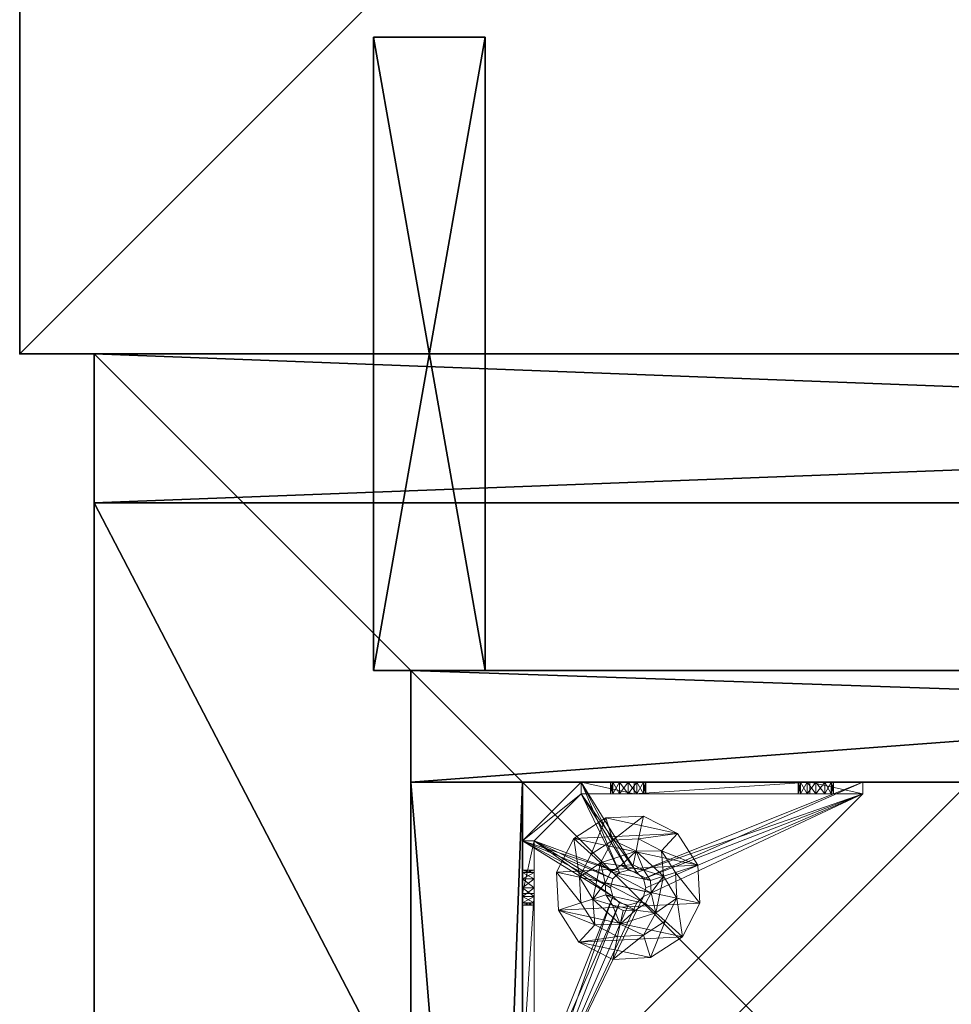
# Model space of a CAD drawing. Extents: x -15 to 145, y -2 to 119.
# Drawn here: x 106 to 112, y 49 to 55 of the extents above; entities that cross this region are included whole.
import ezdxf

# ---------------------------------------------------------------- set-up
doc = ezdxf.new("R2010")
doc.units = 0
doc.header["$LTSCALE"] = 0.3
doc.header["$MEASUREMENT"] = 0
for name, color, linetype in [('A-FURN-ATTRIBUTE-T', 7, 'Continuous'), ('AFURFR-P', 2, 'Continuous'), ('BANC', 5, 'Continuous'), ('COUP-DE-PIED', 1, 'Continuous'), ('DOS-MODESTIE-H', 3, 'Continuous'), ('EDGE', 1, 'Continuous'), ('SITFR3FLME', 1, 'Continuous'), ('SURFACE-H', 7, 'Continuous'), ('TABLETTE-H', 6, 'Continuous')]:
    doc.layers.add(name, color=color, linetype=linetype)
doc.layers.add('QUINCAILLERIE-NOIR', color=4, linetype='Continuous', lineweight=13)
doc.styles.add('[quo] Notes', font='ARIALN.TTF')

# ---------------------------------------------------------------- blocks, each defined once
blk = doc.blocks.new('3G-SIT-B')
at = {"layer": 'AFURFR-P'}
for p in [(26.75, -26.75, 18), (26.75, -26.75, 3.5)]:
    blk.add_point(p, dxfattribs=at)
at = {"layer": 'BANC'}
mesh = blk.add_polyface(dxfattribs=at)
corners = [(0, 0, 18), (0, -26.75, 18), (26.75, 0, 18), (26.75, -26.75, 18), (26.75, 0, 3.5), (26.75, -26.75, 3.5), (0, 0, 3.5), (0, -26.75, 3.5)]
mesh.append_faces([[corners[k] for k in face] for face in [(0, 1, 2, 2), (4, 5, 6, 6), (3, 5, 2, 2), (1, 7, 3, 3), (0, 6, 1, 1), (2, 4, 0, 0)]], dxfattribs={"vtx1": -1, "vtx2": -1})
mesh.append_faces([[corners[k] for k in face] for face in [(1, 3, 2, 2), (5, 7, 6, 6), (5, 4, 2, 2), (7, 5, 3, 3), (6, 7, 1, 1), (4, 6, 0, 0)]], dxfattribs={"vtx2": -1, "vtx3": -1})
blk = doc.blocks.new('3_SITB_____XI_____XO')
blk.add_blockref('3G-SIT-B', (0, 0))
at = {"layer": 'A-FURN-ATTRIBUTE-T', "style": '[quo] Notes'}
blk.add_attdef('CAPTG', (0, 1), '', height=2.5, dxfattribs=at)
at = {"layer": 'A-FURN-ATTRIBUTE-T', "style": '[quo] Notes', "flags": 1}
for tag in ['CAPPN', 'CAPMG', 'CAPMC', 'CAPQT', 'CAPDH']:
    blk.add_attdef(tag, (0, 0), '', height=0.001, dxfattribs=at)
blk = doc.blocks.new('3_SITTB2')
at = {"layer": 'AFURFR-P'}
for p in [(0, 0, 17), (0, 0, 18), (0, 0, 3.5), (0, 0, 4.5), (0, -1, 10.25), (0, -1, 10.75), (0, -1, 11.25), (2.125, -2.125, 3.5), (2.125, -2.125, 0.5)]:
    blk.add_point(p, dxfattribs=at)
at = {"layer": 'A-FURN-ATTRIBUTE-T', "style": '[quo] Notes', "flags": 1}
for tag, height in [('CAPTG', 2.5), ('CAPPN', 0.001), ('CAPMG', 0.001), ('CAPMC', 0.001), ('CAPQT', 0.001), ('CAPDH', 0.001), ('CAPGC', 0.001)]:
    blk.add_attdef(tag, (0, 0), '', height=height, dxfattribs=at)
at = {"layer": 'COUP-DE-PIED'}
mesh = blk.add_polyface(dxfattribs=at)
corners = [(23.375, -13.9694, 3.0268), (23.375, -14.123, 3.5), (24.125, -14.123, 3.5), (24.125, -13.9694, 3.0268), (24.125, -13.125, 2.5625), (23.375, -13.125, 2.5625), (23.375, -13.6068, 2.6862), (24.125, -12.6432, 2.6862), (23.375, -12.6432, 2.6862), (24.125, -12.2806, 3.0268), (23.375, -12.127, 3.5), (23.375, -12.2806, 3.0268), (24.125, -12.127, 3.5), (24.125, -13.6068, 2.6862), (12.2806, -2.125, 3.0268), (12.127, -2.125, 3.5), (12.127, -2.875, 3.5), (12.2806, -2.875, 3.0268), (13.125, -2.875, 2.5625), (13.125, -2.125, 2.5625), (12.6432, -2.125, 2.6862), (13.6068, -2.875, 2.6862), (13.6068, -2.125, 2.6862), (13.9694, -2.875, 3.0268), (14.123, -2.125, 3.5), (13.9694, -2.125, 3.0268), (14.123, -2.875, 3.5), (12.6432, -2.875, 2.6862), (2.125, -2.875, 3.5), (2.125, -2.875, 0.5), (24.125, -2.875, 0.5), (24.125, -2.875, 3.5), (24.125, -2.125, 3.5), (2.125, -2.125, 3.5), (2.125, -2.125, 0.5), (24.125, -2.125, 0.5), (2.125, -13.9694, 3.0268), (2.125, -14.123, 3.5), (2.875, -14.123, 3.5), (2.875, -13.9694, 3.0268), (2.875, -13.125, 2.5625), (2.125, -13.125, 2.5625), (2.125, -13.6068, 2.6862), (2.875, -12.6432, 2.6862), (2.125, -12.6432, 2.6862), (2.875, -12.2806, 3.0268), (2.125, -12.127, 3.5), (2.125, -12.2806, 3.0268), (2.875, -12.127, 3.5), (2.875, -13.6068, 2.6862), (2.875, -23.375, 3.5), (2.875, -23.375, 0.5), (2.875, -2.875, 0.5), (2.875, -2.875, 3.5), (2.125, -23.375, 3.5), (2.125, -23.375, 0.5), (12.2806, -23.375, 3.0268), (12.127, -23.375, 3.5), (12.127, -24.125, 3.5), (12.2806, -24.125, 3.0268), (13.125, -24.125, 2.5625), (13.125, -23.375, 2.5625), (12.6432, -23.375, 2.6862), (13.6068, -24.125, 2.6862), (13.6068, -23.375, 2.6862), (13.9694, -24.125, 3.0268), (14.123, -23.375, 3.5), (13.9694, -23.375, 3.0268), (14.123, -24.125, 3.5), (12.6432, -24.125, 2.6862), (2.125, -24.125, 3.5), (2.125, -24.125, 0.5), (24.125, -24.125, 0.5), (24.125, -24.125, 3.5), (24.125, -23.375, 3.5), (24.125, -23.375, 0.5), (23.375, -2.875, 3.5), (23.375, -23.375, 3.5), (23.375, -2.875, 0.5), (23.375, -23.375, 0.5), (23.375, -2.875, 2.752), (18.375, -2.875, 2.752), (18.375, -2.875, 3.5), (23.375, -7.875, 2.752), (23.375, -7.875, 3.5), (2.875, -2.875, 2.752), (2.875, -7.875, 2.752), (2.875, -7.875, 3.5), (7.875, -2.875, 2.752), (7.875, -2.875, 3.5), (23.375, -23.375, 2.752), (23.375, -18.375, 2.752), (23.375, -18.375, 3.5), (18.375, -23.375, 2.752), (18.375, -23.375, 3.5), (2.875, -18.375, 3.5), (2.875, -18.375, 2.752), (2.875, -23.375, 2.752), (7.875, -23.375, 3.5), (7.875, -23.375, 2.752)]
mesh.append_faces([[corners[k] for k in face] for face in [(0, 2, 3, 3), (9, 10, 11, 11), (3, 6, 0, 0), (7, 11, 8, 8), (14, 16, 17, 17), (23, 24, 25, 25), (17, 20, 14, 14), (21, 25, 22, 22), (36, 38, 39, 39), (45, 46, 47, 47), (39, 42, 36, 36), (43, 47, 44, 44), (63, 61, 64, 64), (65, 66, 68, 68), (62, 60, 69, 69), (68, 74, 73, 73), (57, 70, 54, 54), (71, 54, 70, 70), (73, 75, 72, 72), (72, 55, 71, 71)]], dxfattribs={"vtx0": -1, "vtx2": -1})
mesh.append_faces([[corners[k] for k in face] for face in [(27, 28, 29, 29), (30, 21, 18, 18), (21, 30, 31, 31), (31, 23, 21, 21), (29, 18, 27, 27), (22, 32, 35, 35), (34, 20, 19, 19), (20, 34, 33, 33), (33, 14, 20, 20), (35, 19, 22, 22), (49, 50, 51, 51), (52, 43, 40, 40), (43, 52, 53, 53), (53, 45, 43, 43), (51, 40, 49, 49), (44, 28, 29, 29), (55, 42, 41, 41), (42, 55, 54, 54), (54, 36, 42, 42), (29, 41, 44, 44), (70, 59, 69, 69), (60, 72, 71, 71), (74, 67, 64, 64), (61, 55, 75, 75), (13, 74, 75, 75), (30, 7, 4, 4), (7, 30, 31, 31), (31, 9, 7, 7), (75, 4, 13, 13), (8, 76, 78, 78), (79, 6, 5, 5), (6, 79, 77, 77), (77, 0, 6, 6), (78, 5, 8, 8)]], dxfattribs={"vtx0": -1, "vtx2": -1, "vtx3": -1})
mesh.append_faces([[corners[k] for k in face] for face in [(8, 5, 7, 7), (12, 10, 9, 9), (13, 4, 6, 6), (22, 19, 21, 21), (26, 24, 23, 23), (27, 18, 20, 20), (31, 32, 26, 26), (33, 28, 15, 15), (28, 33, 29, 29), (30, 35, 31, 31), (29, 34, 30, 30), (44, 41, 43, 43), (48, 46, 45, 45), (49, 40, 42, 42), (53, 28, 48, 48), (54, 50, 37, 37), (28, 53, 29, 29), (55, 51, 54, 54), (29, 52, 55, 55), (59, 58, 56, 56), (67, 66, 65, 65), (56, 62, 59, 59), (64, 67, 63, 63), (31, 76, 12, 12), (77, 74, 1, 1), (76, 31, 78, 78), (79, 75, 77, 77), (78, 30, 79, 79), (76, 80, 82, 82), (82, 81, 84, 84), (84, 83, 76, 76), (53, 85, 87, 87), (87, 86, 89, 89), (89, 88, 53, 53), (77, 90, 92, 92), (92, 91, 94, 94), (94, 93, 77, 77), (97, 50, 96, 96), (96, 95, 99, 99), (99, 98, 97, 97)]], dxfattribs={"vtx1": -1, "vtx2": -1})
mesh.append_faces([[corners[k] for k in face] for face in [(27, 17, 28, 28), (29, 30, 18, 18), (22, 25, 32, 32), (35, 34, 19, 19), (49, 39, 50, 50), (51, 52, 40, 40), (44, 47, 28, 28), (29, 55, 41, 41), (71, 70, 69, 69), (60, 63, 72, 72), (73, 72, 63, 63), (63, 65, 73, 73), (69, 60, 71, 71), (75, 74, 64, 64), (61, 62, 55, 55), (54, 55, 62, 62), (62, 56, 54, 54), (64, 61, 75, 75), (13, 3, 74, 74), (75, 30, 4, 4), (8, 11, 76, 76), (78, 79, 5, 5)]], dxfattribs={"vtx1": -1, "vtx2": -1, "vtx3": -1})
mesh.append_faces([[corners[k] for k in face] for face in [(84, 76, 82, 82), (80, 83, 81, 81), (89, 53, 87, 87), (85, 88, 86, 86), (94, 77, 92, 92), (90, 93, 91, 91), (99, 97, 96, 96), (50, 98, 95, 95)]], dxfattribs={"vtx2": -1})
mesh.append_faces([[corners[k] for k in face] for face in [(0, 1, 2, 2), (4, 5, 6, 6), (5, 4, 7, 7), (7, 9, 11, 11), (3, 13, 6, 6), (14, 15, 16, 16), (18, 19, 20, 20), (19, 18, 21, 21), (21, 23, 25, 25), (17, 27, 20, 20), (17, 16, 28, 28), (31, 26, 23, 23), (32, 24, 26, 26), (28, 16, 15, 15), (33, 34, 29, 29), (35, 32, 31, 31), (34, 35, 30, 30), (25, 24, 32, 32), (33, 15, 14, 14), (36, 37, 38, 38), (40, 41, 42, 42), (41, 40, 43, 43), (43, 45, 47, 47), (39, 49, 42, 42), (39, 38, 50, 50), (53, 48, 45, 45), (28, 46, 48, 48), (50, 38, 37, 37), (53, 52, 29, 29), (51, 50, 54, 54), (52, 51, 55, 55), (47, 46, 28, 28), (54, 37, 36, 36), (58, 57, 56, 56), (62, 61, 60, 60), (63, 60, 61, 61), (67, 65, 63, 63), (62, 69, 59, 59), (70, 58, 59, 59), (65, 68, 73, 73), (68, 66, 74, 74), (57, 58, 70, 70), (71, 55, 54, 54), (73, 74, 75, 75), (72, 75, 55, 55), (74, 66, 67, 67), (56, 57, 54, 54), (3, 2, 74, 74), (31, 12, 9, 9), (76, 10, 12, 12), (74, 2, 1, 1), (31, 30, 78, 78), (75, 74, 77, 77), (30, 75, 79, 79), (11, 10, 76, 76), (77, 1, 0, 0), (80, 81, 82, 82), (81, 83, 84, 84), (83, 80, 76, 76), (85, 86, 87, 87), (86, 88, 89, 89), (88, 85, 53, 53), (90, 91, 92, 92), (91, 93, 94, 94), (93, 90, 77, 77), (50, 95, 96, 96), (95, 98, 99, 99), (98, 50, 97, 97)]], dxfattribs={"vtx2": -1, "vtx3": -1})
at = {"layer": 'DOS-MODESTIE-H'}
mesh = blk.add_polyface(dxfattribs=at)
corners = [(0, -1, 17), (26.25, -1, 17), (0, 0, 17), (26.25, 0, 17), (0, 0, 4.5), (26.25, 0, 4.5), (0, -1, 4.5), (26.25, -1, 4.5)]
mesh.append_faces([[corners[k] for k in face] for face in [(0, 1, 2, 2), (4, 5, 6, 6), (3, 5, 2, 2), (1, 7, 3, 3), (0, 6, 1, 1), (2, 4, 0, 0)]], dxfattribs={"vtx1": -1, "vtx2": -1})
mesh.append_faces([[corners[k] for k in face] for face in [(1, 3, 2, 2), (5, 7, 6, 6), (5, 4, 2, 2), (7, 5, 3, 3), (6, 7, 1, 1), (4, 6, 0, 0)]], dxfattribs={"vtx2": -1, "vtx3": -1})
at = {"layer": 'EDGE'}
mesh = blk.add_polyface(dxfattribs=at)
corners = [(0, 0, 18), (0, -26.25, 18), (0, -26.25, 17), (0, 0, 17), (26.25, -26.25, 18), (26.25, -26.25, 17), (26.25, 0, 18), (26.25, 0, 17)]
mesh.append_faces([[corners[k] for k in face] for face in [(0, 1, 2, 2), (2, 3, 0, 0), (1, 4, 5, 5), (5, 2, 1, 1), (6, 0, 3, 3), (3, 7, 6, 6), (4, 6, 7, 7), (7, 5, 4, 4)]], dxfattribs={"vtx2": -1, "vtx3": -1})
at = {"layer": 'QUINCAILLERIE-NOIR'}
mesh = blk.add_polyface(dxfattribs=at)
corners = [(2.875, -3.623, 1.4449), (2.9537, -3.623, 1.4449), (2.9537, -3.2687, 1.0906), (2.875, -3.2687, 1.0906), (2.9537, -3.4814, 0.9528), (2.9537, -3.2687, 0.5787), (2.9537, -3.5246, 0.9095), (2.9537, -3.4656, 1.0118), (2.9537, -3.4814, 1.0709), (2.9537, -3.5246, 1.1141), (3.2687, -2.875, 0.5787), (3.6427, -2.875, 0.9095), (3.2687, -2.875, 0.5), (3.5246, -2.875, 0.9095), (3.5837, -2.875, 0.8937), (3.4814, -2.875, 1.0709), (3.4656, -2.875, 1.0118), (3.2687, -2.875, 1.0906), (3.5246, -2.875, 1.1141), (3.4814, -2.875, 0.9528), (3.2687, -2.9537, 1.0906), (3.2687, -2.9537, 0.5787), (3.4814, -2.9537, 0.9528), (3.4814, -2.9537, 1.0709), (3.5246, -2.9537, 1.1141), (3.4656, -2.9537, 1.0118), (3.4814, -3.5246, 0.5787), (3.5246, -3.4814, 0.5787), (3.4656, -3.5837, 0.5787), (3.4814, -3.6427, 0.5787), (2.875, -3.2687, 0.5787), (2.875, -3.2687, 0.5), (3.5246, -3.4814, 0.5), (3.4814, -3.5246, 0.5), (3.4656, -3.5837, 0.5), (2.875, -3.5246, 1.1141), (2.875, -3.4814, 0.9528), (2.875, -3.4656, 1.0118), (2.875, -3.4814, 1.0709), (2.875, -3.5246, 0.9095), (2.875, -3.5837, 0.8937), (2.875, -3.6427, 0.9095)]
mesh.append_faces([[corners[k] for k in face] for face in [(6, 5, 4, 4), (10, 11, 12, 12), (12, 32, 31, 31), (37, 3, 36, 36)]], dxfattribs={"vtx0": -1, "vtx1": -1, "vtx2": -1})
mesh.append_faces([[corners[k] for k in face] for face in [(5, 27, 21, 21)]], dxfattribs={"vtx0": -1, "vtx1": -1, "vtx2": -1, "vtx3": -1})
mesh.append_faces([[corners[k] for k in face] for face in [(4, 5, 2, 2), (2, 9, 8, 8), (22, 20, 21, 21), (5, 26, 27, 27), (21, 30, 5, 5), (31, 32, 33, 33), (35, 0, 3, 3), (36, 3, 30, 30), (3, 38, 35, 35)]], dxfattribs={"vtx0": -1, "vtx2": -1, "vtx3": -1})
mesh.append_faces([[corners[k] for k in face] for face in [(3, 0, 2, 2), (21, 20, 10, 10), (31, 30, 12, 12), (30, 3, 5, 5)]], dxfattribs={"vtx1": -1, "vtx2": -1})
mesh.append_faces([[corners[k] for k in face] for face in [(7, 4, 2, 2), (8, 7, 2, 2), (13, 14, 10, 10), (15, 16, 17, 17), (18, 15, 17, 17), (10, 17, 19, 19), (23, 24, 20, 20), (25, 23, 20, 20), (22, 25, 20, 20), (28, 26, 5, 5), (29, 28, 5, 5), (33, 34, 31, 31), (37, 38, 3, 3), (39, 36, 30, 30), (40, 39, 30, 30), (41, 40, 30, 30)]], dxfattribs={"vtx1": -1, "vtx2": -1, "vtx3": -1})
mesh.append_faces([[corners[k] for k in face] for face in [(0, 1, 2, 2), (20, 17, 10, 10), (21, 10, 30, 30), (30, 10, 12, 12), (3, 2, 5, 5)]], dxfattribs={"vtx2": -1, "vtx3": -1})
mesh = blk.add_polyface(dxfattribs=at)
corners = [(2.875, -5.875, 2.627), (2.875, -5.875, 2.752), (5.875, -2.875, 2.752), (5.875, -2.875, 2.627), (20.3701, -2.875, 2.627), (20.3701, -2.875, 2.752), (14.8546, -14.1225, 2.627), (14.8546, -14.1225, 2.752), (15.1225, -13.1225, 2.752), (14.1225, -14.8546, 2.627), (13.1225, -15.1225, 2.627), (13.1225, -15.1225, 2.752), (14.1225, -14.8546, 2.752), (12.1225, -14.8546, 2.627), (11.3905, -14.1225, 2.627), (11.3905, -14.1225, 2.752), (12.1225, -14.8546, 2.752), (11.1225, -13.1225, 2.627), (11.3905, -12.1225, 2.627), (11.3905, -12.1225, 2.752), (11.1225, -13.1225, 2.752), (12.1225, -11.3905, 2.627), (13.1225, -11.1225, 2.627), (13.1225, -11.1225, 2.752), (12.1225, -11.3905, 2.752), (14.1225, -11.3905, 2.627), (14.8546, -12.1225, 2.627), (14.8546, -12.1225, 2.752), (14.1225, -11.3905, 2.752), (15.1225, -13.1225, 2.627), (23.3701, -20.3701, 2.627), (20.3701, -23.3701, 2.627), (5.875, -23.3701, 2.627), (2.875, -20.3701, 2.627), (23.3701, -5.875, 2.627), (5.875, -23.3701, 2.752), (2.875, -20.3701, 2.752), (20.3701, -23.3701, 2.752), (23.3701, -20.3701, 2.752), (23.3701, -5.875, 2.752)]
mesh.append_faces([[corners[k] for k in face] for face in [(14, 33, 17, 17), (7, 38, 8, 8)]], dxfattribs={"vtx0": -1, "vtx1": -1, "vtx2": -1})
mesh.append_faces([[corners[k] for k in face] for face in [(30, 6, 29, 29), (9, 30, 31, 31), (32, 13, 10, 10), (13, 32, 33, 33), (0, 18, 17, 17), (21, 0, 3, 3), (4, 25, 22, 22), (25, 4, 34, 34), (31, 10, 9, 9), (34, 29, 26, 26), (3, 22, 21, 21), (39, 27, 8, 8), (28, 39, 5, 5), (2, 24, 23, 23), (24, 2, 1, 1), (36, 15, 20, 20), (16, 36, 35, 35), (37, 12, 11, 11), (12, 37, 38, 38), (5, 23, 28, 28), (35, 11, 16, 16), (1, 20, 19, 19)]], dxfattribs={"vtx0": -1, "vtx2": -1, "vtx3": -1})
mesh.append_faces([[corners[k] for k in face] for face in [(3, 0, 2, 2), (5, 4, 2, 2), (25, 26, 28, 28), (21, 22, 24, 24), (17, 18, 20, 20), (13, 14, 16, 16), (9, 10, 12, 12), (29, 6, 8, 8), (33, 32, 36, 36), (31, 37, 32, 32), (31, 30, 37, 37), (34, 4, 39, 39), (33, 36, 0, 0), (34, 39, 30, 30)]], dxfattribs={"vtx1": -1, "vtx2": -1})
mesh.append_faces([[corners[k] for k in face] for face in [(9, 6, 30, 30), (14, 13, 33, 33), (21, 18, 0, 0), (26, 25, 34, 34), (33, 0, 17, 17), (31, 32, 10, 10), (34, 30, 29, 29), (3, 4, 22, 22), (28, 27, 39, 39), (19, 24, 1, 1), (16, 15, 36, 36), (7, 12, 38, 38), (5, 2, 23, 23), (38, 39, 8, 8), (35, 37, 11, 11), (1, 36, 20, 20)]], dxfattribs={"vtx1": -1, "vtx2": -1, "vtx3": -1})
mesh.append_faces([[corners[k] for k in face] for face in [(0, 1, 2, 2), (4, 3, 2, 2), (6, 7, 8, 8), (7, 6, 9, 9), (10, 11, 12, 12), (11, 10, 13, 13), (14, 15, 16, 16), (15, 14, 17, 17), (18, 19, 20, 20), (19, 18, 21, 21), (22, 23, 24, 24), (23, 22, 25, 25), (26, 27, 28, 28), (27, 26, 29, 29), (25, 28, 23, 23), (21, 24, 19, 19), (17, 20, 15, 15), (13, 16, 11, 11), (9, 12, 7, 7), (29, 8, 27, 27), (32, 35, 36, 36), (37, 35, 32, 32), (30, 38, 37, 37), (4, 5, 39, 39), (36, 1, 0, 0), (39, 38, 30, 30)]], dxfattribs={"vtx2": -1, "vtx3": -1})
mesh = blk.add_polyface(dxfattribs=at)
corners = [(3.6427, -3.4814, 0.5), (3.6427, -3.4814, 0.5787), (3.5837, -3.4656, 0.5787), (3.6859, -3.5246, 0.5), (3.7018, -3.5837, 0.5), (3.7018, -3.5837, 0.5787), (3.6859, -3.5246, 0.5787), (3.6859, -3.6427, 0.5), (3.6427, -3.6859, 0.5), (3.6427, -3.6859, 0.5787), (3.6859, -3.6427, 0.5787), (3.5837, -3.7018, 0.5), (3.5246, -3.6859, 0.5), (3.5246, -3.6859, 0.5787), (3.5837, -3.7018, 0.5787), (3.4814, -3.6427, 0.5), (3.4656, -3.5837, 0.5), (3.4656, -3.5837, 0.5787), (3.4814, -3.6427, 0.5787), (3.4814, -3.5246, 0.5), (3.5246, -3.4814, 0.5), (3.5246, -3.4814, 0.5787), (3.4814, -3.5246, 0.5787), (3.5837, -3.4656, 0.5), (3.5246, -2.9537, 1.1141), (3.623, -2.9537, 1.4449), (3.2687, -2.9537, 1.0906), (3.6427, -2.9537, 1.1141), (4.8041, -2.9537, 1.4449), (4.7412, -2.9537, 0.7559), (3.6427, -2.9537, 0.9095), (3.2687, -2.9537, 0.5787), (3.5837, -2.9537, 0.8937), (3.5246, -2.9537, 0.9095), (2.9537, -5.1585, 0.5787), (5.1585, -2.9537, 0.5787), (2.9537, -5.1585, 0.5), (3.2687, -2.875, 0.5), (5.1585, -2.9537, 0.5), (5.1585, -2.875, 0.5)]
mesh.append_faces([[corners[k] for k in face] for face in [(9, 34, 10, 10), (23, 37, 0, 0)]], dxfattribs={"vtx0": -1, "vtx1": -1, "vtx2": -1})
mesh.append_faces([[corners[k] for k in face] for face in [(29, 30, 31, 31)]], dxfattribs={"vtx0": -1, "vtx1": -1, "vtx2": -1, "vtx3": -1})
mesh.append_faces([[corners[k] for k in face] for face in [(24, 25, 26, 26), (27, 28, 25, 25), (31, 30, 32, 32), (31, 21, 2, 2), (36, 8, 7, 7)]], dxfattribs={"vtx0": -1, "vtx2": -1, "vtx3": -1})
mesh.append_faces([[corners[k] for k in face] for face in [(19, 20, 22, 22), (15, 16, 18, 18), (11, 12, 14, 14), (7, 8, 10, 10), (3, 4, 6, 6), (23, 0, 2, 2)]], dxfattribs={"vtx1": -1, "vtx2": -1})
mesh.append_faces([[corners[k] for k in face] for face in [(32, 33, 31, 31), (2, 1, 31, 31), (34, 35, 10, 10), (23, 20, 37, 37), (38, 36, 7, 7), (37, 39, 0, 0)]], dxfattribs={"vtx1": -1, "vtx2": -1, "vtx3": -1})
mesh.append_faces([[corners[k] for k in face] for face in [(0, 1, 2, 2), (1, 0, 3, 3), (4, 5, 6, 6), (5, 4, 7, 7), (8, 9, 10, 10), (9, 8, 11, 11), (12, 13, 14, 14), (13, 12, 15, 15), (16, 17, 18, 18), (17, 16, 19, 19), (20, 21, 22, 22), (21, 20, 23, 23), (19, 22, 17, 17), (15, 18, 13, 13), (11, 14, 9, 9), (7, 10, 5, 5), (3, 6, 1, 1), (23, 2, 21, 21), (35, 34, 36, 36)]], dxfattribs={"vtx2": -1, "vtx3": -1})
mesh = blk.add_polyface(dxfattribs=at)
corners = [(4.7412, -2.875, 0.874), (3.7018, -2.875, 1.0118), (3.6859, -2.875, 1.0709), (4.7254, -2.875, 0.815), (3.2687, -2.875, 0.5), (3.6427, -2.875, 0.9095), (4.7412, -2.875, 0.7559), (4.7844, -2.875, 0.7127), (3.6859, -2.875, 0.9528), (4.7844, -2.875, 0.9172), (4.8041, -2.9537, 1.4449), (4.8041, -2.875, 1.4449), (3.623, -2.9537, 1.4449), (5.1585, -2.875, 0.5), (4.8435, -2.875, 0.9331), (4.7844, -2.9537, 0.7127), (4.7254, -2.9537, 0.815), (4.7412, -2.9537, 0.7559), (4.7844, -2.9537, 0.9172), (4.7412, -2.9537, 0.874), (4.8435, -2.9537, 0.6969), (3.2687, -2.9537, 0.5787), (5.1585, -2.9537, 0.5787), (3.7018, -2.9537, 1.0118), (3.6859, -2.9537, 0.9528), (3.6427, -2.9537, 0.9095), (3.6859, -2.9537, 1.0709), (3.6427, -2.9537, 1.1141), (3.6427, -3.4814, 0.5787), (3.6859, -3.5246, 0.5787), (3.7018, -3.5837, 0.5787), (3.6859, -3.6427, 0.5787), (5.1585, -2.9537, 0.5), (2.9537, -5.1585, 0.5), (3.6859, -3.5246, 0.5), (3.6427, -3.4814, 0.5), (3.7018, -3.5837, 0.5), (3.6859, -3.6427, 0.5)]
mesh.append_faces([[corners[k] for k in face] for face in [(15, 21, 20, 20), (21, 28, 22, 22)]], dxfattribs={"vtx0": -1, "vtx1": -1, "vtx2": -1})
mesh.append_faces([[corners[k] for k in face] for face in [(4, 5, 6, 6), (9, 2, 11, 11), (26, 18, 10, 10)]], dxfattribs={"vtx0": -1, "vtx1": -1, "vtx2": -1, "vtx3": -1})
mesh.append_faces([[corners[k] for k in face] for face in [(0, 1, 2, 2), (1, 0, 3, 3), (4, 6, 7, 7), (3, 8, 1, 1), (11, 14, 9, 9), (20, 21, 22, 22), (23, 19, 18, 18), (19, 23, 24, 24), (25, 17, 16, 16), (24, 16, 19, 19), (10, 27, 26, 26), (22, 28, 29, 29), (22, 30, 31, 31), (13, 34, 35, 35), (34, 13, 32, 32), (32, 37, 36, 36)]], dxfattribs={"vtx0": -1, "vtx2": -1, "vtx3": -1})
mesh.append_faces([[corners[k] for k in face] for face in [(10, 11, 12, 12), (0, 9, 19, 19), (6, 3, 17, 17), (32, 22, 33, 33)]], dxfattribs={"vtx1": -1, "vtx2": -1})
mesh.append_faces([[corners[k] for k in face] for face in [(3, 6, 8, 8), (9, 0, 2, 2), (13, 4, 7, 7), (15, 17, 21, 21), (24, 25, 16, 16), (26, 23, 18, 18), (29, 30, 22, 22), (36, 34, 32, 32)]], dxfattribs={"vtx1": -1, "vtx2": -1, "vtx3": -1})
mesh.append_faces([[corners[k] for k in face] for face in [(15, 7, 6, 6), (3, 16, 17, 17), (16, 3, 0, 0), (9, 18, 19, 19), (0, 19, 16, 16), (6, 17, 15, 15)]], dxfattribs={"vtx2": -1, "vtx3": -1})
mesh = blk.add_polyface(dxfattribs=at)
corners = [(3.5837, -2.875, 0.8937), (3.6427, -2.875, 0.9095), (3.2687, -2.875, 0.5787), (4.7412, -2.875, 0.7559), (3.6859, -2.875, 0.9528), (3.2687, -2.875, 1.0906), (3.2687, -2.9537, 1.0906), (3.623, -2.9537, 1.4449), (3.623, -2.875, 1.4449), (4.8041, -2.875, 1.4449), (3.4656, -2.875, 1.0118), (3.4814, -2.875, 0.9528), (3.5246, -2.875, 1.1141), (3.5837, -2.875, 1.1299), (3.6427, -2.875, 1.1141), (3.6859, -2.875, 1.0709), (3.5246, -2.875, 0.9095), (3.5246, -2.9537, 0.9095), (3.5837, -2.9537, 0.8937), (3.4656, -2.9537, 1.0118), (3.4814, -2.9537, 0.9528), (3.4814, -2.875, 1.0709), (3.5246, -2.9537, 1.1141), (3.4814, -2.9537, 1.0709), (3.6427, -2.9537, 1.1141), (3.5837, -2.9537, 1.1299), (3.7018, -2.875, 1.0118), (3.7018, -2.9537, 1.0118), (3.6859, -2.9537, 1.0709), (3.6427, -2.9537, 0.9095), (3.6859, -2.9537, 0.9528), (3.2687, -2.9537, 0.5787)]
mesh.append_faces([[corners[k] for k in face] for face in [(9, 15, 8, 8)]], dxfattribs={"vtx0": -1, "vtx1": -1, "vtx2": -1})
mesh.append_faces([[corners[k] for k in face] for face in [(3, 1, 4, 4), (5, 10, 11, 11), (12, 5, 8, 8), (8, 15, 14, 14), (2, 11, 16, 16), (31, 17, 20, 20)]], dxfattribs={"vtx0": -1, "vtx2": -1, "vtx3": -1})
mesh.append_faces([[corners[k] for k in face] for face in [(8, 5, 7, 7), (4, 1, 30, 30), (15, 26, 28, 28), (13, 14, 25, 25), (21, 12, 23, 23), (11, 10, 20, 20), (0, 16, 18, 18)]], dxfattribs={"vtx1": -1, "vtx2": -1})
mesh.append_faces([[corners[k] for k in face] for face in [(0, 1, 2, 2), (13, 12, 8, 8), (14, 13, 8, 8), (25, 24, 7, 7), (22, 25, 7, 7)]], dxfattribs={"vtx1": -1, "vtx2": -1, "vtx3": -1})
mesh.append_faces([[corners[k] for k in face] for face in [(5, 6, 7, 7), (9, 8, 7, 7), (16, 17, 18, 18), (17, 16, 11, 11), (10, 19, 20, 20), (19, 10, 21, 21), (12, 22, 23, 23), (22, 12, 13, 13), (14, 24, 25, 25), (24, 14, 15, 15), (26, 27, 28, 28), (27, 26, 4, 4), (1, 29, 30, 30), (29, 1, 0, 0), (4, 30, 27, 27), (15, 28, 24, 24), (13, 25, 22, 22), (21, 23, 19, 19), (11, 20, 17, 17), (0, 18, 29, 29)]], dxfattribs={"vtx2": -1, "vtx3": -1})
mesh = blk.add_polyface(dxfattribs=at)
corners = [(5.1585, -2.875, 1.0906), (4.9026, -2.875, 0.9172), (4.8435, -2.875, 0.9331), (4.9458, -2.875, 0.874), (4.9616, -2.875, 0.815), (4.8435, -2.875, 0.6969), (4.9026, -2.875, 0.7127), (5.1585, -2.875, 0.5), (4.9458, -2.875, 0.7559), (4.8041, -2.875, 1.4449), (4.7844, -2.875, 0.7127), (4.8041, -2.9537, 1.4449), (5.1585, -2.9537, 1.0906), (4.7844, -2.9537, 0.7127), (4.8435, -2.9537, 0.6969), (4.7844, -2.9537, 0.9172), (4.7844, -2.875, 0.9172), (4.9026, -2.9537, 0.9172), (4.8435, -2.9537, 0.9331), (4.9616, -2.9537, 0.815), (4.9458, -2.9537, 0.874), (4.9026, -2.9537, 0.7127), (4.9458, -2.9537, 0.7559), (5.1585, -2.9537, 0.5787), (5.1585, -2.9537, 0.5)]
mesh.append_faces([[corners[k] for k in face] for face in [(5, 7, 10, 10)]], dxfattribs={"vtx0": -1, "vtx1": -1, "vtx2": -1})
mesh.append_faces([[corners[k] for k in face] for face in [(0, 1, 2, 2), (7, 6, 8, 8), (4, 0, 7, 7), (18, 12, 11, 11), (19, 23, 12, 12)]], dxfattribs={"vtx0": -1, "vtx2": -1, "vtx3": -1})
mesh.append_faces([[corners[k] for k in face] for face in [(0, 9, 12, 12), (8, 6, 22, 22), (3, 4, 20, 20), (2, 1, 18, 18), (5, 10, 14, 14), (24, 7, 23, 23)]], dxfattribs={"vtx1": -1, "vtx2": -1})
mesh.append_faces([[corners[k] for k in face] for face in [(3, 1, 0, 0), (4, 3, 0, 0), (5, 6, 7, 7), (8, 4, 7, 7), (9, 0, 2, 2), (21, 14, 23, 23), (22, 21, 23, 23), (19, 22, 23, 23), (20, 19, 12, 12), (17, 20, 12, 12), (18, 17, 12, 12), (15, 18, 11, 11), (7, 0, 23, 23)]], dxfattribs={"vtx1": -1, "vtx2": -1, "vtx3": -1})
mesh.append_faces([[corners[k] for k in face] for face in [(9, 11, 12, 12), (10, 13, 14, 14), (15, 16, 2, 2), (1, 17, 18, 18), (17, 1, 3, 3), (4, 19, 20, 20), (19, 4, 8, 8), (6, 21, 22, 22), (21, 6, 5, 5), (8, 22, 19, 19), (3, 20, 17, 17), (2, 18, 15, 15), (5, 14, 21, 21), (0, 12, 23, 23)]], dxfattribs={"vtx2": -1, "vtx3": -1})
mesh = blk.add_polyface(dxfattribs=at)
corners = [(3.6319, -3.7336, 1.9685), (3.6319, -3.7336, 0.6299), (3.7004, -3.6894, 1.9685), (3.5505, -3.7376, 0.6299), (3.7376, -3.6169, 1.9685), (3.7376, -3.6169, 0.6299), (3.7336, -3.5355, 1.9685), (3.7004, -3.6894, 0.6299), (3.6894, -3.4669, 1.9685), (3.6894, -3.4669, 0.6299), (3.6169, -3.4297, 1.9685), (3.7336, -3.5355, 0.6299), (3.5355, -3.4337, 1.9685), (3.5355, -3.4337, 0.6299), (3.4669, -3.4779, 1.9685), (3.6169, -3.4297, 0.6299), (3.4297, -3.5505, 1.9685), (3.4297, -3.5505, 0.6299), (3.4337, -3.6319, 1.9685), (3.4669, -3.4779, 0.6299), (3.4779, -3.7004, 1.9685), (3.4779, -3.7004, 0.6299), (3.5505, -3.7376, 1.9685), (3.4337, -3.6319, 0.6299), (3.769, -3.7515, 0.6299), (3.5309, -3.8281, 0.6299), (3.769, -3.7515, 0.3937), (3.5309, -3.8281, 0.3937), (3.3456, -3.6602, 0.6299), (3.3456, -3.6602, 0.3937), (3.3984, -3.4158, 0.6299), (3.3984, -3.4158, 0.3937), (3.6364, -3.3393, 0.6299), (3.6364, -3.3393, 0.3937), (3.8217, -3.5071, 0.6299), (3.8217, -3.5071, 0.3937), (3.2533, -3.9484, 0.1181), (3.359, -3.8317, 0.3937), (3.1152, -3.7343, 0.1181), (3.5131, -3.9108, 0.3937), (3.1026, -3.4799, 0.1181), (3.2565, -3.5131, 0.3937), (3.2189, -3.2533, 0.1181), (3.2651, -3.6861, 0.3937), (3.433, -3.1152, 0.1181), (3.4812, -3.2651, 0.3937), (3.6874, -3.1026, 0.1181), (3.3356, -3.359, 0.3937), (3.9141, -3.2189, 0.1181), (3.8083, -3.3356, 0.3937), (4.0522, -3.433, 0.1181), (3.6542, -3.2565, 0.3937), (4.0647, -3.6874, 0.1181), (3.9108, -3.6542, 0.3937), (3.9484, -3.9141, 0.1181), (3.9022, -3.4812, 0.3937), (3.7343, -4.0522, 0.1181), (3.6861, -3.9022, 0.3937), (3.4799, -4.0647, 0.1181), (3.8317, -3.8083, 0.3937), (3.7343, -4.0522), (3.4799, -4.0647), (4.0647, -3.6874), (3.9484, -3.9141), (3.9141, -3.2189), (4.0522, -3.433), (3.433, -3.1152), (3.6874, -3.1026), (3.1026, -3.4799), (3.2189, -3.2533), (3.2533, -3.9484), (3.1152, -3.7343)]
mesh.append_faces([[corners[k] for k in face] for face in [(20, 0, 18, 18), (4, 16, 2, 2), (16, 4, 14, 14), (8, 12, 6, 6), (6, 14, 4, 4), (2, 18, 0, 0), (1, 24, 7, 7), (23, 28, 21, 21), (28, 17, 30, 30), (15, 32, 13, 13), (32, 9, 34, 34), (7, 24, 5, 5), (5, 34, 11, 11), (27, 57, 26, 26), (29, 37, 27, 27), (31, 41, 29, 29), (33, 45, 31, 31), (35, 49, 33, 33), (26, 53, 35, 35), (60, 70, 63, 63), (68, 62, 71, 71), (62, 68, 65, 65), (66, 64, 69, 69), (69, 65, 68, 68), (71, 63, 70, 70)]], dxfattribs={"vtx0": -1, "vtx1": -1, "vtx2": -1})
mesh.append_faces([[corners[k] for k in face] for face in [(1, 25, 24, 24), (25, 3, 21, 21), (30, 19, 13, 13), (27, 39, 57, 57)]], dxfattribs={"vtx0": -1, "vtx2": -1, "vtx3": -1})
mesh.append_faces([[corners[k] for k in face] for face in [(0, 1, 2, 2), (1, 0, 3, 3), (4, 5, 6, 6), (5, 4, 7, 7), (2, 7, 4, 4), (8, 9, 10, 10), (9, 8, 11, 11), (6, 11, 8, 8), (12, 13, 14, 14), (13, 12, 15, 15), (10, 15, 12, 12), (16, 17, 18, 18), (17, 16, 19, 19), (14, 19, 16, 16), (20, 21, 22, 22), (21, 20, 23, 23), (18, 23, 20, 20), (22, 3, 0, 0), (22, 0, 20, 20), (24, 25, 26, 26), (25, 28, 27, 27), (28, 30, 29, 29), (30, 32, 31, 31), (32, 34, 33, 33), (34, 24, 35, 35), (36, 37, 38, 38), (37, 36, 39, 39), (40, 41, 42, 42), (41, 40, 43, 43), (38, 43, 40, 40), (44, 45, 46, 46), (45, 44, 47, 47), (42, 47, 44, 44), (48, 49, 50, 50), (49, 48, 51, 51), (46, 51, 48, 48), (52, 53, 54, 54), (53, 52, 55, 55), (50, 55, 52, 52), (56, 57, 58, 58), (57, 56, 59, 59), (54, 59, 56, 56), (58, 39, 36, 36), (60, 56, 61, 61), (56, 60, 54, 54), (62, 52, 63, 63), (52, 62, 50, 50), (64, 48, 65, 65), (48, 64, 46, 46), (66, 44, 67, 67), (44, 66, 42, 42), (68, 40, 69, 69), (40, 68, 38, 38), (70, 36, 71, 71), (36, 70, 58, 58), (71, 38, 68, 68), (69, 42, 66, 66), (67, 46, 64, 64), (65, 50, 62, 62), (63, 54, 60, 60), (61, 58, 70, 70), (61, 70, 60, 60)]], dxfattribs={"vtx1": -1, "vtx2": -1})
mesh.append_faces([[corners[k] for k in face] for face in [(12, 14, 6, 6), (16, 18, 2, 2), (1, 3, 25, 25), (23, 17, 28, 28), (17, 19, 30, 30), (15, 9, 32, 32), (9, 11, 34, 34), (24, 34, 5, 5), (32, 30, 13, 13), (28, 25, 21, 21), (37, 39, 27, 27), (57, 59, 26, 26), (59, 53, 26, 26), (53, 55, 35, 35), (55, 49, 35, 35), (49, 51, 33, 33), (51, 45, 33, 33), (45, 47, 31, 31), (47, 41, 31, 31), (41, 43, 29, 29), (43, 37, 29, 29), (64, 65, 69, 69), (62, 63, 71, 71)]], dxfattribs={"vtx1": -1, "vtx2": -1, "vtx3": -1})
mesh.append_faces([[corners[k] for k in face] for face in [(1, 7, 2, 2), (5, 11, 6, 6), (9, 15, 10, 10), (13, 19, 14, 14), (17, 23, 18, 18), (21, 3, 22, 22), (8, 10, 12, 12), (25, 27, 26, 26), (28, 29, 27, 27), (30, 31, 29, 29), (32, 33, 31, 31), (34, 35, 33, 33), (24, 26, 35, 35), (37, 43, 38, 38), (41, 47, 42, 42), (45, 51, 46, 46), (49, 55, 50, 50), (53, 59, 54, 54), (57, 39, 58, 58), (36, 38, 71, 71), (40, 42, 69, 69), (44, 46, 67, 67), (48, 50, 65, 65), (52, 54, 63, 63), (56, 58, 61, 61), (66, 67, 64, 64)]], dxfattribs={"vtx2": -1, "vtx3": -1})
mesh = blk.add_polyface(dxfattribs=at)
corners = [(2.9537, -3.623, 1.4449), (2.875, -3.623, 1.4449), (2.875, -4.8041, 1.4449), (2.9537, -4.8041, 1.4449), (2.9537, -4.8435, 0.6969), (2.9537, -5.1585, 0.5787), (2.9537, -3.2687, 0.5787), (2.9537, -3.6427, 1.1141), (2.9537, -4.7844, 0.7127), (2.9537, -4.7412, 0.7559), (2.9537, -3.6859, 1.0709), (2.9537, -4.7844, 0.9172), (2.9537, -3.6859, 0.9528), (2.9537, -4.7412, 0.874), (2.9537, -4.7254, 0.815), (2.9537, -3.7018, 1.0118), (2.9537, -3.6427, 0.9095), (3.4814, -3.6427, 0.5787), (3.5246, -3.6859, 0.5787), (3.5837, -3.7018, 0.5787), (3.6427, -3.6859, 0.5787), (2.875, -4.7412, 0.7559), (2.875, -4.7844, 0.7127), (2.875, -4.7412, 0.874), (2.875, -4.7254, 0.815), (2.875, -4.7844, 0.9172), (2.875, -4.8435, 0.6969), (3.5837, -3.7018, 0.5), (3.6427, -3.6859, 0.5), (2.9537, -5.1585, 0.5), (3.5246, -3.6859, 0.5), (2.875, -5.1585, 0.5), (3.4814, -3.6427, 0.5), (2.875, -3.2687, 0.5), (2.875, -3.2687, 0.5787), (2.875, -3.6859, 0.9528), (2.875, -3.6859, 1.0709), (2.875, -3.7018, 1.0118), (2.875, -3.6427, 0.9095)]
mesh.append_faces([[corners[k] for k in face] for face in [(10, 3, 11, 11), (36, 25, 2, 2)]], dxfattribs={"vtx0": -1, "vtx1": -1, "vtx2": -1, "vtx3": -1})
mesh.append_faces([[corners[k] for k in face] for face in [(4, 5, 6, 6), (7, 0, 3, 3), (12, 13, 14, 14), (13, 12, 15, 15), (11, 15, 10, 10), (16, 14, 9, 9), (17, 6, 5, 5), (30, 29, 31, 31), (31, 32, 30, 30), (22, 33, 31, 31), (35, 24, 23, 23), (25, 36, 37, 37), (34, 22, 21, 21)]], dxfattribs={"vtx0": -1, "vtx2": -1, "vtx3": -1})
mesh.append_faces([[corners[k] for k in face] for face in [(3, 0, 2, 2), (25, 23, 11, 11), (22, 26, 8, 8), (24, 21, 14, 14)]], dxfattribs={"vtx1": -1, "vtx2": -1})
mesh.append_faces([[corners[k] for k in face] for face in [(8, 4, 6, 6), (9, 8, 6, 6), (10, 7, 3, 3), (16, 12, 14, 14), (11, 13, 15, 15), (18, 17, 5, 5), (19, 18, 5, 5), (20, 19, 5, 5), (27, 28, 29, 29), (30, 27, 29, 29), (34, 33, 22, 22), (21, 24, 38, 38), (23, 25, 37, 37)]], dxfattribs={"vtx1": -1, "vtx2": -1, "vtx3": -1})
mesh.append_faces([[corners[k] for k in face] for face in [(0, 1, 2, 2), (21, 9, 14, 14), (9, 21, 22, 22), (23, 13, 11, 11), (13, 23, 24, 24), (22, 8, 9, 9), (24, 14, 13, 13)]], dxfattribs={"vtx2": -1, "vtx3": -1})
mesh = blk.add_polyface(dxfattribs=at)
corners = [(2.9537, -3.5246, 1.1141), (2.9537, -3.2687, 1.0906), (2.9537, -3.623, 1.4449), (2.9537, -4.7412, 0.7559), (2.9537, -3.2687, 0.5787), (2.9537, -3.6427, 0.9095), (2.9537, -3.5837, 0.8937), (2.9537, -3.5246, 0.9095), (2.9537, -3.5837, 1.1299), (2.9537, -3.6427, 1.1141), (2.875, -3.4814, 0.9528), (2.9537, -3.4814, 0.9528), (2.9537, -3.4656, 1.0118), (2.875, -3.5246, 0.9095), (2.875, -3.5837, 0.8937), (2.875, -3.6427, 0.9095), (2.875, -3.6859, 0.9528), (2.9537, -3.6859, 0.9528), (2.875, -3.7018, 1.0118), (2.875, -3.6859, 1.0709), (2.9537, -3.6859, 1.0709), (2.9537, -3.7018, 1.0118), (2.875, -3.6427, 1.1141), (2.875, -3.5837, 1.1299), (2.875, -3.5246, 1.1141), (2.875, -3.4814, 1.0709), (2.9537, -3.4814, 1.0709), (2.875, -3.4656, 1.0118), (2.875, -3.2687, 0.5), (3.4656, -3.5837, 0.5), (3.4814, -3.6427, 0.5), (2.875, -5.1585, 0.5), (2.875, -4.8041, 1.4449), (2.875, -3.623, 1.4449), (2.875, -4.7254, 0.815), (2.875, -4.7412, 0.7559), (2.875, -3.2687, 0.5787), (2.875, -4.7412, 0.874)]
mesh.append_faces([[corners[k] for k in face] for face in [(5, 4, 6, 6), (6, 4, 7, 7)]], dxfattribs={"vtx0": -1, "vtx1": -1, "vtx2": -1})
mesh.append_faces([[corners[k] for k in face] for face in [(3, 4, 5, 5), (35, 15, 36, 36)]], dxfattribs={"vtx0": -1, "vtx1": -1, "vtx2": -1, "vtx3": -1})
mesh.append_faces([[corners[k] for k in face] for face in [(0, 1, 2, 2), (28, 29, 30, 30), (22, 32, 33, 33), (34, 16, 15, 15), (37, 18, 16, 16), (32, 22, 19, 19)]], dxfattribs={"vtx0": -1, "vtx2": -1, "vtx3": -1})
mesh.append_faces([[corners[k] for k in face] for face in [(24, 25, 0, 0), (22, 23, 9, 9), (18, 19, 21, 21), (15, 16, 5, 5), (13, 14, 7, 7), (27, 10, 12, 12)]], dxfattribs={"vtx1": -1, "vtx2": -1})
mesh.append_faces([[corners[k] for k in face] for face in [(8, 0, 2, 2), (9, 8, 2, 2), (31, 28, 30, 30), (23, 22, 33, 33), (24, 23, 33, 33)]], dxfattribs={"vtx1": -1, "vtx2": -1, "vtx3": -1})
mesh.append_faces([[corners[k] for k in face] for face in [(10, 11, 12, 12), (11, 10, 13, 13), (14, 6, 7, 7), (6, 14, 15, 15), (16, 17, 5, 5), (17, 16, 18, 18), (19, 20, 21, 21), (20, 19, 22, 22), (23, 8, 9, 9), (8, 23, 24, 24), (25, 26, 0, 0), (26, 25, 27, 27), (24, 0, 8, 8), (22, 9, 20, 20), (18, 21, 17, 17), (15, 5, 6, 6), (13, 7, 11, 11), (27, 12, 26, 26)]], dxfattribs={"vtx2": -1, "vtx3": -1})
at = {"layer": 'SURFACE-H'}
mesh = blk.add_polyface(dxfattribs=at)
corners = [(0, -26.25, 3.5), (0, 0, 3.5), (26.25, -26.25, 3.5), (26.25, 0, 3.5), (26.25, -26.25, 4.5), (26.25, 0, 4.5), (0, -26.25, 4.5), (0, 0, 4.5)]
mesh.append_faces([[corners[k] for k in face] for face in [(0, 1, 2, 2), (4, 5, 6, 6), (3, 5, 2, 2), (1, 7, 3, 3), (0, 6, 1, 1), (2, 4, 0, 0)]], dxfattribs={"vtx1": -1, "vtx2": -1})
mesh.append_faces([[corners[k] for k in face] for face in [(1, 3, 2, 2), (5, 7, 6, 6), (5, 4, 2, 2), (7, 5, 3, 3), (6, 7, 1, 1), (4, 6, 0, 0)]], dxfattribs={"vtx2": -1, "vtx3": -1})
mesh = blk.add_polyface(dxfattribs=at)
corners = [(0, 0, 18), (26.25, 0, 18), (26.25, -26.25, 18), (0, -26.25, 18)]
mesh.append_faces([[corners[k] for k in face] for face in [(0, 1, 2, 2), (2, 3, 0, 0)]], dxfattribs={"vtx2": -1, "vtx3": -1})
mesh = blk.add_polyface(dxfattribs=at)
corners = [(0, 0, 17), (26.25, 0, 17), (26.25, -26.25, 17), (0, -26.25, 17)]
mesh.append_faces([[corners[k] for k in face] for face in [(0, 1, 2, 2), (2, 3, 0, 0)]], dxfattribs={"vtx2": -1, "vtx3": -1})
at = {"layer": 'TABLETTE-H'}
mesh = blk.add_polyface(dxfattribs=at)
corners = [(12.625, -1, 10.25), (12.625, -25.25, 10.25), (0, -1, 10.25), (0, -25.25, 10.25), (0, -1, 11.25), (0, -25.25, 11.25), (12.625, -1, 11.25), (12.625, -25.25, 11.25)]
mesh.append_faces([[corners[k] for k in face] for face in [(0, 1, 2, 2), (4, 5, 6, 6), (3, 5, 2, 2), (1, 7, 3, 3), (0, 6, 1, 1), (2, 4, 0, 0)]], dxfattribs={"vtx1": -1, "vtx2": -1})
mesh.append_faces([[corners[k] for k in face] for face in [(1, 3, 2, 2), (5, 7, 6, 6), (5, 4, 2, 2), (7, 5, 3, 3), (6, 7, 1, 1), (4, 6, 0, 0)]], dxfattribs={"vtx2": -1, "vtx3": -1})
blk = doc.blocks.new('3_FILLER4')
at = {"layer": 'A-FURN-ATTRIBUTE-T', "style": '[quo] Notes', "flags": 1}
for tag, height in [('CAPTG', 2.5), ('CAPPN', 0.001), ('CAPMG', 0.001), ('CAPMC', 0.001), ('CAPQT', 0.001), ('CAPDH', 0.001), ('CAPGC', 0.001)]:
    blk.add_attdef(tag, (0, 0), '', height=height, dxfattribs=at)
at = {"layer": 'SITFR3FLME'}
mesh = blk.add_polyface(dxfattribs=at)
corners = [(4.25, 0), (0, 0), (4.25, 0.75), (0, 0.75), (4.25, 0.75, 3), (0, 0.75, 3), (4.25, 0, 3), (0, 0, 3)]
mesh.append_faces([[corners[k] for k in face] for face in [(0, 1, 2, 2), (4, 5, 6, 6), (3, 5, 2, 2), (1, 7, 3, 3), (0, 6, 1, 1), (2, 4, 0, 0)]], dxfattribs={"vtx1": -1, "vtx2": -1})
mesh.append_faces([[corners[k] for k in face] for face in [(1, 3, 2, 2), (5, 7, 6, 6), (5, 4, 2, 2), (7, 5, 3, 3), (6, 7, 1, 1), (4, 6, 0, 0)]], dxfattribs={"vtx2": -1, "vtx3": -1})

msp = doc.modelspace()

# ---------------------------------------------------------------- block references
for name, p, rotation in [('3_SITB_____XI_____XO', (132.875, 79.875), 270), ('3_FILLER4', (109.25, 51, 0.5), 90.00000000000001)]:
    msp.add_blockref(name, p, dxfattribs=dict(rotation=rotation))
msp.add_blockref('3_SITTB2', (106.625, 53.125))

doc.saveas('drawing.dxf')
